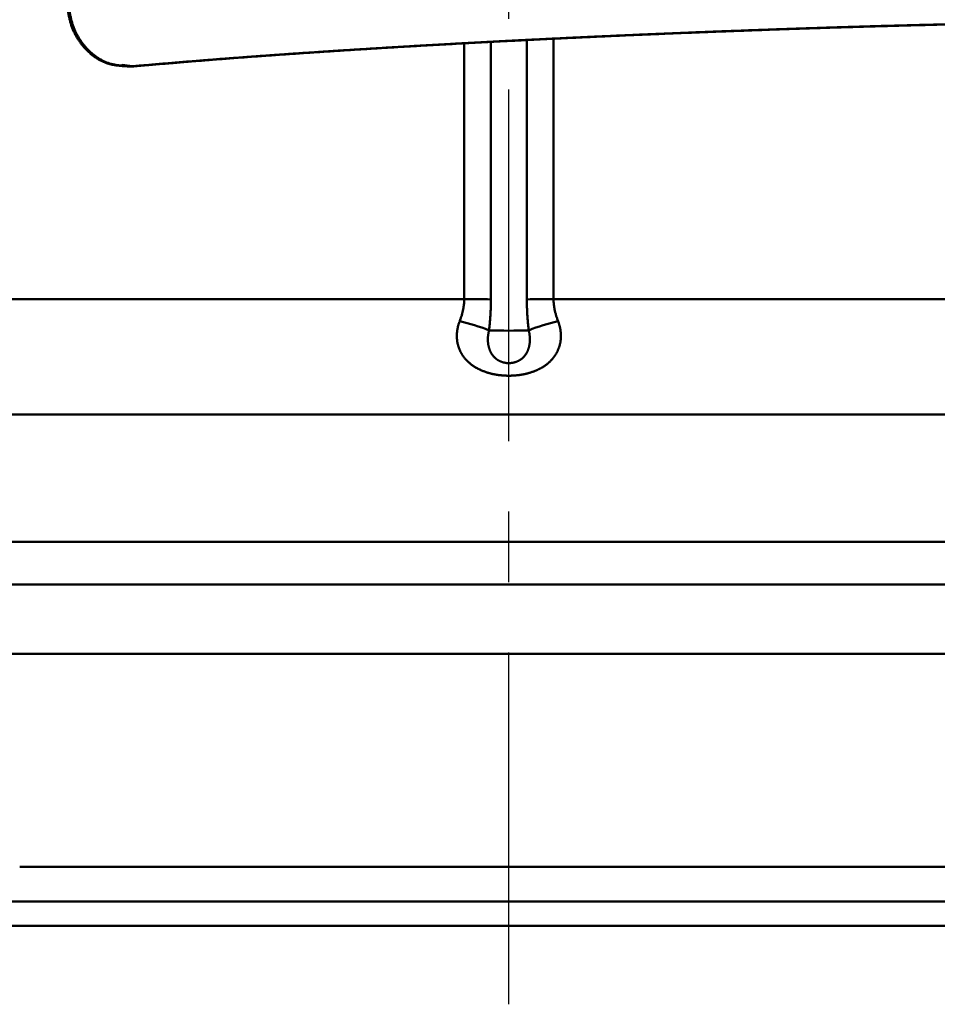
# Model space of a CAD drawing. Units: millimetres. Extents: x 0 to 1055, y -1 to 742.
# Drawn here: x 338 to 375, y 99 to 139 of the extents above; entities that cross this region are included whole.
import ezdxf

# ---------------------------------------------------------------- set-up
doc = ezdxf.new("R2010")
doc.units = ezdxf.units.MM
doc.header["$LTSCALE"] = 0.454724
doc.linetypes.add('CENTER', pattern=[50.8, 31.75, -6.35, 6.35, -6.35])
doc.layers.add('NoLayerName_001', color=7, linetype='Continuous')
doc.layers.add('NoLayerName_002', color=7, linetype='Continuous')

msp = doc.modelspace()

# ---------------------------------------------------------------- linework, layer by layer
at = {"layer": 'NoLayerName_001', "color": 7, "linetype": 'Continuous', "lineweight": 50}
for p, q in [((359.55, 138.266), (359.549, 127.59)), ((356.981, 138.138), (356.98, 127.577)), ((342.238, 137.128), (341.811, 137.187)), ((342.278, 137.139), (341.85, 137.197)), ((331.018, 127.59), (355.884, 127.59)), ((359.549, 127.59), (384.415, 127.59)), ((394.416, 122.857), (324.68, 122.857)), ((314.034, 117.624), (405.115, 117.624)), ((298.034, 115.874), (418.137, 115.874)), ((337.138, 113.031), (378.295, 113.031)), ((337.648, 104.295), (377.785, 104.295)), ((290.216, 102.874), (357.716, 102.874)), ((357.716, 102.874), (425.216, 102.874)), ((290.216, 101.874), (357.716, 101.874)), ((357.716, 101.874), (425.216, 101.874))]:
    msp.add_line(p, q, dxfattribs=at)
for points in [[(358.453, 127.577), (358.453, 130.573), (358.452, 138.212)], [(355.884, 127.59), (355.883, 135.263), (355.883, 138.08)], [(342.213, 137.131), (342.225, 137.13), (342.238, 137.128)]]:
    msp.add_lwpolyline(points, dxfattribs=at)
for centre, radius, start, end in [((356.009, 93.173), 34.418, 88.383, 90.2084), ((359.424, 93.173), 34.418, 89.7916, 91.617), ((353.726, 118.306), 8.607, 68.3329, 76.7532), ((361.707, 118.306), 8.607, 103.2468, 111.6671), ((357.716, 152.285), 25.993, 268.209, 271.791)]:
    msp.add_arc(centre, radius, start, end, dxfattribs=at)
for points, knots in [([(342.213, 137.131), (342.168, 137.133), (342.076, 137.136), (341.94, 137.143), (341.805, 137.153), (341.67, 137.166), (341.537, 137.185), (341.406, 137.211), (341.277, 137.245), (341.151, 137.289), (341.028, 137.342), (340.909, 137.404), (340.792, 137.476), (340.68, 137.555), (340.571, 137.641), (340.467, 137.735), (340.366, 137.835), (340.27, 137.94), (340.179, 138.051), (340.094, 138.167), (340.014, 138.288), (339.941, 138.415), (339.874, 138.545), (339.815, 138.681), (339.764, 138.82), (339.721, 138.964), (339.684, 139.111), (339.652, 139.26), (339.625, 139.412), (339.601, 139.565), (339.579, 139.72), (339.566, 139.823), (339.559, 139.874)], [0, 0, 0, 0, 0.136822, 0.273319, 0.409208, 0.544288, 0.678485, 0.811902, 0.944865, 1.077956, 1.21177, 1.346638, 1.482771, 1.620279, 1.759182, 1.899424, 2.040881, 2.183389, 2.326823, 2.471098, 2.616164, 2.762008, 2.908663, 3.056209, 3.204784, 3.354634, 3.505945, 3.65873, 3.812857, 3.968082, 4.124084, 4.280485, 4.280485, 4.280485, 4.280485]), ([(342.273, 137.139), (342.228, 137.141), (342.137, 137.145), (342.001, 137.152), (341.865, 137.161), (341.731, 137.175), (341.598, 137.194), (341.467, 137.22), (341.338, 137.254), (341.212, 137.297), (341.09, 137.35), (340.97, 137.413), (340.854, 137.484), (340.742, 137.563), (340.633, 137.65), (340.528, 137.743), (340.428, 137.843), (340.332, 137.948), (340.242, 138.059), (340.156, 138.175), (340.077, 138.296), (340.003, 138.422), (339.937, 138.552), (339.878, 138.688), (339.827, 138.827), (339.784, 138.97), (339.747, 139.117), (339.716, 139.266), (339.688, 139.417), (339.665, 139.57), (339.643, 139.724), (339.629, 139.827), (339.622, 139.879)], [0, 0, 0, 0, 0.136692, 0.273058, 0.408817, 0.543766, 0.677834, 0.811122, 0.943957, 1.076922, 1.210608, 1.345346, 1.481345, 1.618711, 1.757464, 1.897544, 2.038827, 2.181146, 2.324376, 2.468433, 2.613267, 2.758866, 2.905261, 3.052533, 3.200818, 3.350363, 3.501355, 3.653809, 3.807593, 3.962468, 4.118113, 4.274156, 4.274156, 4.274156, 4.274156]), ([(378.232, 138.908), (378.056, 138.905), (377.703, 138.898), (377.168, 138.887), (376.623, 138.876), (376.069, 138.863), (375.507, 138.85), (374.936, 138.836), (374.357, 138.821), (373.769, 138.806), (373.174, 138.789), (372.572, 138.772), (371.962, 138.754), (371.346, 138.736), (370.723, 138.716), (370.093, 138.696), (369.458, 138.675), (368.817, 138.653), (368.171, 138.63), (367.519, 138.606), (366.863, 138.582), (366.203, 138.557), (365.538, 138.531), (364.87, 138.505), (364.198, 138.477), (363.524, 138.449), (362.846, 138.42), (362.166, 138.39), (361.484, 138.359), (360.8, 138.328), (360.114, 138.296), (359.428, 138.263), (358.74, 138.229), (358.052, 138.194), (357.364, 138.159), (356.676, 138.123), (355.988, 138.086), (355.302, 138.048), (354.616, 138.01), (353.932, 137.971), (353.477, 137.944), (353.25, 137.93)], [0, 0, 0, 0, 0.525683, 1.061011, 1.605724, 2.159559, 2.722256, 3.293548, 3.873154, 4.460789, 5.056171, 5.659015, 6.269037, 6.885944, 7.509434, 8.139203, 8.774948, 9.416366, 10.063154, 10.714998, 11.371583, 12.032591, 12.697708, 13.366616, 14.038997, 14.714524, 15.392869, 16.073705, 16.756704, 17.441537, 18.127881, 18.815414, 19.503816, 20.192765, 20.881943, 21.571024, 22.259664, 22.947502, 23.634182, 24.319343, 25.002628, 25.002628, 25.002628, 25.002628]), ([(378.287, 138.916), (378.112, 138.913), (377.759, 138.906), (377.224, 138.895), (376.679, 138.884), (376.126, 138.871), (375.564, 138.858), (374.993, 138.844), (374.414, 138.83), (373.826, 138.814), (373.231, 138.798), (372.629, 138.781), (372.02, 138.763), (371.403, 138.744), (370.78, 138.724), (370.151, 138.704), (369.516, 138.683), (368.875, 138.661), (368.229, 138.638), (367.577, 138.615), (366.921, 138.591), (366.261, 138.566), (365.596, 138.54), (364.928, 138.513), (364.256, 138.486), (363.581, 138.458), (362.904, 138.429), (362.223, 138.399), (361.541, 138.368), (360.857, 138.337), (360.171, 138.305), (359.484, 138.272), (358.796, 138.238), (358.108, 138.204), (357.42, 138.168), (356.731, 138.132), (356.044, 138.095), (355.356, 138.058), (354.671, 138.019), (353.986, 137.98), (353.531, 137.953), (353.303, 137.94)], [0, 0, 0, 0, 0.525479, 1.060609, 1.605128, 2.158776, 2.721293, 3.292412, 3.871854, 4.459335, 5.054572, 5.657282, 6.267181, 6.883977, 7.507369, 8.137053, 8.772728, 9.414091, 10.060838, 10.712659, 11.369237, 12.030256, 12.695402, 13.364359, 14.036809, 14.712425, 15.390882, 16.07185, 16.755004, 17.440016, 18.126562, 18.814322, 19.502976, 20.192203, 20.881684, 21.571096, 22.260094, 22.948319, 23.635414, 24.321021, 25.004782, 25.004782, 25.004782, 25.004782]), ([(379.819, 138.942), (379.66, 138.94), (379.337, 138.935), (378.849, 138.927), (378.351, 138.918), (377.844, 138.908), (377.328, 138.898), (376.803, 138.887), (376.269, 138.875), (375.727, 138.863), (375.177, 138.849), (374.619, 138.835), (374.054, 138.82), (373.481, 138.805), (372.901, 138.789), (372.314, 138.772), (371.721, 138.754), (371.121, 138.736), (370.515, 138.716), (369.904, 138.696), (369.287, 138.676), (368.665, 138.654), (368.038, 138.632), (367.406, 138.609), (366.77, 138.585), (366.13, 138.561), (365.486, 138.536), (364.839, 138.51), (364.188, 138.483), (363.535, 138.456), (362.879, 138.428), (362.22, 138.399), (361.56, 138.37), (360.898, 138.339), (360.234, 138.308), (359.57, 138.276), (358.904, 138.244), (358.238, 138.211), (357.572, 138.177), (356.905, 138.142), (356.461, 138.118), (356.239, 138.106)], [0, 0, 0, 0, 0.47874, 0.967224, 1.46524, 1.972561, 2.488952, 3.014178, 3.548004, 4.090194, 4.640513, 5.198708, 5.764522, 6.3377, 6.917984, 7.505117, 8.098841, 8.698883, 9.30497, 9.916829, 10.534185, 11.156764, 11.78429, 12.416479, 13.053043, 13.693698, 14.338157, 14.986134, 15.637341, 16.291482, 16.94826, 17.607378, 18.268541, 18.931452, 19.595816, 20.261345, 20.927747, 21.594733, 22.262014, 22.929297, 23.596277, 23.596277, 23.596277, 23.596277]), ([(380.483, 138.946), (380.324, 138.944), (380.003, 138.94), (379.516, 138.932), (379.02, 138.924), (378.513, 138.916), (377.996, 138.906), (377.469, 138.896), (376.934, 138.884), (376.389, 138.873), (375.835, 138.86), (375.273, 138.846), (374.702, 138.832), (374.124, 138.817), (373.537, 138.801), (372.944, 138.785), (372.343, 138.768), (371.735, 138.749), (371.12, 138.73), (370.499, 138.711), (369.872, 138.69), (369.239, 138.669), (368.601, 138.647), (367.958, 138.624), (367.31, 138.601), (366.657, 138.576), (366, 138.551), (365.34, 138.525), (364.675, 138.499), (364.008, 138.471), (363.337, 138.443), (362.664, 138.414), (361.988, 138.384), (361.31, 138.354), (360.631, 138.322), (359.95, 138.29), (359.269, 138.258), (358.586, 138.224), (357.903, 138.189), (357.22, 138.154), (356.765, 138.13), (356.537, 138.118)], [0, 0, 0, 0, 0.476136, 0.962829, 1.45985, 1.966971, 2.483955, 3.010549, 3.5465, 4.091555, 4.64546, 5.20796, 5.778788, 6.357668, 6.944322, 7.538474, 8.139848, 8.748163, 9.363129, 9.984451, 10.611833, 11.24498, 11.883596, 12.527383, 13.176034, 13.829241, 14.486695, 15.148088, 15.813113, 16.481454, 17.152794, 17.826813, 18.503191, 19.181608, 19.861746, 20.54329, 21.225926, 21.909343, 22.593227, 23.277267, 23.961144, 23.961144, 23.961144, 23.961144]), ([(356.537, 138.118), (356.31, 138.106), (355.855, 138.082), (355.174, 138.044), (354.494, 138.006), (353.815, 137.967), (353.139, 137.927), (352.464, 137.886), (351.792, 137.845), (351.123, 137.802), (350.457, 137.76), (349.793, 137.716), (349.133, 137.671), (348.477, 137.626), (347.826, 137.58), (347.179, 137.534), (346.539, 137.486), (345.905, 137.438), (345.277, 137.388), (344.657, 137.338), (344.041, 137.287), (343.43, 137.235), (342.821, 137.183), (342.415, 137.148), (342.213, 137.131)], [0, 0, 0, 0, 0.683372, 1.36589, 2.047203, 2.726963, 3.404821, 4.080471, 4.753705, 5.424324, 6.092132, 6.756931, 7.418513, 8.076425, 8.729952, 9.37837, 10.020955, 10.656982, 11.285867, 11.908259, 12.525453, 13.138752, 13.749453, 14.358856, 14.358856, 14.358856, 14.358856]), ([(353.25, 137.93), (353.023, 137.917), (352.571, 137.89), (351.893, 137.848), (351.219, 137.805), (350.547, 137.762), (349.878, 137.718), (349.213, 137.673), (348.552, 137.628), (347.895, 137.582), (347.243, 137.535), (346.597, 137.487), (345.958, 137.438), (345.326, 137.388), (344.7, 137.337), (344.08, 137.285), (343.463, 137.233), (342.85, 137.181), (342.442, 137.146), (342.238, 137.128)], [0, 0, 0, 0, 0.681082, 1.359736, 2.035759, 2.70895, 3.379105, 4.046017, 4.709262, 5.368117, 6.021838, 6.669682, 7.310907, 7.944884, 8.572203, 9.194191, 9.812181, 10.427506, 11.0415, 11.0415, 11.0415, 11.0415]), ([(356.239, 138.106), (356.017, 138.094), (355.574, 138.07), (354.91, 138.033), (354.247, 137.996), (353.586, 137.957), (352.926, 137.918), (352.269, 137.878), (351.614, 137.837), (350.962, 137.796), (350.313, 137.754), (349.666, 137.711), (349.023, 137.668), (348.384, 137.623), (347.748, 137.578), (347.118, 137.533), (346.494, 137.486), (345.876, 137.439), (345.265, 137.39), (344.659, 137.341), (344.058, 137.291), (343.461, 137.241), (342.866, 137.19), (342.471, 137.156), (342.273, 137.139)], [0, 0, 0, 0, 0.666352, 1.331752, 1.995877, 2.658401, 3.319006, 3.977453, 4.633555, 5.28713, 5.937994, 6.585963, 7.230818, 7.872041, 8.50896, 9.140904, 9.767202, 10.387183, 11.000389, 11.607587, 12.209979, 12.808768, 13.405156, 14.000343, 14.000343, 14.000343, 14.000343]), ([(353.303, 137.94), (353.076, 137.926), (352.623, 137.899), (351.946, 137.857), (351.27, 137.815), (350.598, 137.772), (349.929, 137.728), (349.263, 137.683), (348.601, 137.638), (347.943, 137.592), (347.29, 137.545), (346.644, 137.497), (346.004, 137.448), (345.371, 137.398), (344.744, 137.347), (344.123, 137.296), (343.506, 137.244), (342.891, 137.191), (342.482, 137.156), (342.278, 137.139)], [0, 0, 0, 0, 0.681588, 1.360778, 2.037367, 2.711154, 3.381934, 4.049501, 4.713433, 5.373011, 6.027492, 6.676136, 7.318202, 7.953063, 8.581301, 9.204236, 9.823193, 10.439501, 11.054483, 11.054483, 11.054483, 11.054483]), ([(342.273, 137.139), (342.273, 137.139), (342.273, 137.139), (342.274, 137.139), (342.274, 137.139), (342.274, 137.139), (342.274, 137.139), (342.275, 137.139), (342.275, 137.139), (342.275, 137.139), (342.275, 137.139), (342.276, 137.139), (342.276, 137.139), (342.276, 137.139), (342.276, 137.139), (342.277, 137.139), (342.277, 137.139), (342.277, 137.139), (342.277, 137.139), (342.277, 137.139), (342.278, 137.139), (342.278, 137.139), (342.278, 137.139)], [0, 0, 0, 0, 0.000246278, 0.000492555, 0.000738828, 0.000985097, 0.00123136, 0.001477615, 0.001723862, 0.001970097, 0.002216321, 0.002462531, 0.002708727, 0.002954909, 0.003201079, 0.003447239, 0.00369339, 0.003939533, 0.00418567, 0.004431803, 0.004677932, 0.00492406, 0.00492406, 0.00492406, 0.00492406]), ([(355.699, 126.684), (355.706, 126.703), (355.721, 126.742), (355.741, 126.8), (355.761, 126.859), (355.78, 126.918), (355.797, 126.977), (355.813, 127.036), (355.827, 127.096), (355.84, 127.156), (355.851, 127.217), (355.861, 127.278), (355.869, 127.34), (355.876, 127.402), (355.88, 127.464), (355.883, 127.527), (355.883, 127.569), (355.884, 127.59)], [0, 0, 0, 0, 0.0619049, 0.1237115, 0.1854337, 0.2470893, 0.3087, 0.3702916, 0.4318943, 0.4935427, 0.5552761, 0.6171383, 0.679178, 0.7414488, 0.8040089, 0.8669213, 0.9302536, 0.9302536, 0.9302536, 0.9302536]), ([(356.98, 127.577), (356.98, 127.548), (356.98, 127.491), (356.979, 127.406), (356.977, 127.321), (356.974, 127.236), (356.971, 127.151), (356.967, 127.066), (356.963, 126.981), (356.957, 126.896), (356.952, 126.812), (356.945, 126.727), (356.938, 126.643), (356.93, 126.558), (356.922, 126.474), (356.913, 126.389), (356.907, 126.333), (356.904, 126.305)], [0, 0, 0, 0, 0.085312, 0.170551, 0.255724, 0.340837, 0.425897, 0.510909, 0.595879, 0.680811, 0.765711, 0.850583, 0.935431, 1.020258, 1.105068, 1.189864, 1.274649, 1.274649, 1.274649, 1.274649]), ([(358.529, 126.305), (358.526, 126.333), (358.519, 126.389), (358.511, 126.474), (358.502, 126.558), (358.495, 126.643), (358.488, 126.727), (358.481, 126.812), (358.475, 126.896), (358.47, 126.981), (358.466, 127.066), (358.462, 127.151), (358.459, 127.236), (358.456, 127.321), (358.454, 127.406), (358.453, 127.491), (358.453, 127.548), (358.453, 127.577)], [0, 0, 0, 0, 0.084785, 0.169581, 0.254391, 0.339218, 0.424066, 0.508937, 0.593837, 0.67877, 0.76374, 0.848752, 0.933812, 1.018925, 1.104098, 1.189337, 1.274649, 1.274649, 1.274649, 1.274649]), ([(359.549, 127.59), (359.549, 127.569), (359.55, 127.527), (359.553, 127.464), (359.557, 127.402), (359.564, 127.34), (359.572, 127.278), (359.582, 127.217), (359.593, 127.156), (359.606, 127.096), (359.62, 127.036), (359.636, 126.977), (359.653, 126.918), (359.672, 126.859), (359.691, 126.8), (359.712, 126.742), (359.727, 126.703), (359.734, 126.684)], [0, 0, 0, 0, 0.0633323, 0.1262447, 0.1888048, 0.2510755, 0.3131153, 0.3749775, 0.4367109, 0.4983593, 0.559962, 0.6215536, 0.6831643, 0.7448199, 0.8065421, 0.8683487, 0.9302536, 0.9302536, 0.9302536, 0.9302536]), ([(355.778, 125.346), (355.77, 125.359), (355.755, 125.386), (355.733, 125.428), (355.712, 125.471), (355.693, 125.515), (355.676, 125.559), (355.659, 125.604), (355.644, 125.649), (355.631, 125.696), (355.619, 125.742), (355.609, 125.79), (355.601, 125.837), (355.594, 125.886), (355.588, 125.935), (355.584, 125.984), (355.582, 126.034), (355.581, 126.084), (355.582, 126.135), (355.585, 126.185), (355.589, 126.235), (355.595, 126.286), (355.603, 126.336), (355.612, 126.386), (355.622, 126.436), (355.634, 126.486), (355.648, 126.536), (355.663, 126.586), (355.68, 126.635), (355.692, 126.668), (355.699, 126.684)], [0, 0, 0, 0, 0.047011, 0.094185, 0.141546, 0.189077, 0.236765, 0.284593, 0.332547, 0.380613, 0.428778, 0.477032, 0.52557, 0.574493, 0.623767, 0.673361, 0.723238, 0.773365, 0.823705, 0.874226, 0.924893, 0.975641, 1.026464, 1.07741, 1.128522, 1.179846, 1.231425, 1.283303, 1.335522, 1.388123, 1.388123, 1.388123, 1.388123]), ([(359.734, 126.684), (359.74, 126.668), (359.753, 126.635), (359.77, 126.586), (359.785, 126.536), (359.799, 126.486), (359.811, 126.436), (359.821, 126.386), (359.83, 126.336), (359.838, 126.286), (359.844, 126.235), (359.848, 126.185), (359.85, 126.134), (359.851, 126.084), (359.851, 126.034), (359.848, 125.984), (359.845, 125.934), (359.839, 125.885), (359.832, 125.837), (359.824, 125.789), (359.813, 125.742), (359.802, 125.696), (359.789, 125.65), (359.774, 125.604), (359.758, 125.56), (359.74, 125.516), (359.721, 125.472), (359.7, 125.429), (359.678, 125.387), (359.655, 125.346), (359.63, 125.305), (359.604, 125.266), (359.577, 125.227), (359.549, 125.19), (359.519, 125.153), (359.489, 125.118), (359.457, 125.083), (359.424, 125.049), (359.39, 125.016), (359.355, 124.984), (359.331, 124.964), (359.319, 124.953)], [0, 0, 0, 0, 0.052593, 0.104808, 0.156686, 0.20827, 0.259603, 0.310729, 0.361692, 0.412537, 0.46331, 0.514014, 0.564587, 0.614988, 0.665176, 0.715109, 0.764745, 0.814042, 0.862958, 0.911455, 0.959588, 1.007515, 1.055272, 1.102897, 1.150425, 1.197893, 1.245337, 1.292793, 1.340296, 1.387792, 1.435138, 1.482364, 1.529499, 1.576572, 1.62361, 1.670638, 1.717678, 1.76475, 1.811922, 1.859329, 1.906983, 1.906983, 1.906983, 1.906983]), ([(356.904, 126.305), (356.901, 126.295), (356.896, 126.275), (356.889, 126.244), (356.883, 126.214), (356.877, 126.183), (356.872, 126.153), (356.867, 126.122), (356.864, 126.092), (356.86, 126.061), (356.858, 126.031), (356.856, 126.001), (356.855, 125.971), (356.854, 125.941), (356.855, 125.911), (356.855, 125.881), (356.857, 125.852), (356.859, 125.823), (356.861, 125.794), (356.865, 125.765), (356.869, 125.736), (356.873, 125.708), (356.878, 125.679), (356.884, 125.652), (356.891, 125.624), (356.898, 125.596), (356.906, 125.569), (356.915, 125.543), (356.924, 125.516), (356.934, 125.49), (356.945, 125.465), (356.957, 125.439), (356.969, 125.414), (356.982, 125.39), (356.995, 125.366), (357.009, 125.342), (357.025, 125.319), (357.04, 125.297), (357.057, 125.275), (357.074, 125.253), (357.086, 125.239), (357.092, 125.232)], [0, 0, 0, 0, 0.031436, 0.062753, 0.093947, 0.125016, 0.155957, 0.186766, 0.21744, 0.247975, 0.278368, 0.308615, 0.338712, 0.368656, 0.398444, 0.42807, 0.457533, 0.486832, 0.516005, 0.54506, 0.573996, 0.602812, 0.631506, 0.660081, 0.688535, 0.716873, 0.745095, 0.773207, 0.801213, 0.829118, 0.85693, 0.884656, 0.912307, 0.939901, 0.967475, 0.995038, 1.022602, 1.050178, 1.077781, 1.105425, 1.133127, 1.133127, 1.133127, 1.133127]), ([(358.174, 125.091), (358.182, 125.096), (358.198, 125.106), (358.221, 125.123), (358.244, 125.14), (358.266, 125.159), (358.287, 125.177), (358.307, 125.197), (358.326, 125.217), (358.345, 125.237), (358.362, 125.258), (358.379, 125.279), (358.396, 125.301), (358.411, 125.323), (358.426, 125.346), (358.44, 125.37), (358.453, 125.394), (358.466, 125.418), (358.478, 125.443), (358.489, 125.468), (358.5, 125.494), (358.51, 125.52), (358.519, 125.546), (358.528, 125.573), (358.535, 125.6), (358.543, 125.627), (358.549, 125.655), (358.555, 125.682), (358.56, 125.71), (358.565, 125.739), (358.569, 125.767), (358.572, 125.796), (358.574, 125.825), (358.576, 125.854), (358.578, 125.884), (358.578, 125.913), (358.578, 125.943), (358.578, 125.973), (358.577, 126.003), (358.575, 126.033), (358.573, 126.053), (358.572, 126.063)], [0, 0, 0, 0, 0.028764, 0.057389, 0.085868, 0.114189, 0.142339, 0.170304, 0.198069, 0.225617, 0.25299, 0.280259, 0.307464, 0.334645, 0.361838, 0.389081, 0.416407, 0.443852, 0.471433, 0.49914, 0.52696, 0.554876, 0.582869, 0.610922, 0.639014, 0.667133, 0.695342, 0.723671, 0.75214, 0.780769, 0.809576, 0.838578, 0.867795, 0.897211, 0.926725, 0.956332, 0.986037, 1.015847, 1.045766, 1.075802, 1.105959, 1.105959, 1.105959, 1.105959]), ([(358.572, 126.063), (358.571, 126.073), (358.569, 126.093), (358.565, 126.123), (358.561, 126.153), (358.556, 126.184), (358.55, 126.214), (358.544, 126.244), (358.537, 126.275), (358.531, 126.295), (358.529, 126.305)], [0, 0, 0, 0, 0.0302849, 0.0607034, 0.0912615, 0.121965, 0.15282, 0.1838326, 0.2150089, 0.246355, 0.246355, 0.246355, 0.246355]), ([(357.423, 124.458), (357.406, 124.46), (357.37, 124.463), (357.317, 124.469), (357.265, 124.476), (357.213, 124.484), (357.161, 124.493), (357.109, 124.503), (357.057, 124.514), (357.006, 124.526), (356.956, 124.538), (356.906, 124.552), (356.856, 124.566), (356.807, 124.581), (356.758, 124.598), (356.71, 124.615), (356.663, 124.633), (356.616, 124.652), (356.57, 124.672), (356.524, 124.693), (356.479, 124.715), (356.435, 124.738), (356.392, 124.761), (356.35, 124.786), (356.308, 124.811), (356.268, 124.838), (356.228, 124.865), (356.189, 124.893), (356.151, 124.922), (356.114, 124.952), (356.078, 124.983), (356.043, 125.016), (356.009, 125.049), (355.976, 125.083), (355.944, 125.118), (355.913, 125.154), (355.884, 125.19), (355.855, 125.228), (355.828, 125.266), (355.802, 125.305), (355.786, 125.332), (355.778, 125.346)], [0, 0, 0, 0, 0.053248, 0.106416, 0.159487, 0.21244, 0.265259, 0.317925, 0.370421, 0.422731, 0.47484, 0.526731, 0.578391, 0.629807, 0.680975, 0.731967, 0.782783, 0.833399, 0.883791, 0.933937, 0.983817, 1.03341, 1.082698, 1.131667, 1.180327, 1.228717, 1.276873, 1.324837, 1.372651, 1.420358, 1.468006, 1.515642, 1.563307, 1.610835, 1.658173, 1.705353, 1.752412, 1.799383, 1.846304, 1.893215, 1.940154, 1.940154, 1.940154, 1.940154]), ([(357.092, 125.232), (357.099, 125.225), (357.111, 125.212), (357.131, 125.192), (357.151, 125.173), (357.172, 125.154), (357.194, 125.136), (357.217, 125.119), (357.241, 125.103), (357.265, 125.087), (357.29, 125.072), (357.316, 125.058), (357.343, 125.044), (357.37, 125.032), (357.398, 125.02), (357.426, 125.01), (357.456, 125), (357.485, 124.991), (357.516, 124.984), (357.546, 124.977), (357.578, 124.972), (357.609, 124.967), (357.641, 124.964), (357.673, 124.962), (357.705, 124.961), (357.737, 124.961), (357.769, 124.963), (357.8, 124.965), (357.832, 124.969), (357.864, 124.973), (357.895, 124.979), (357.925, 124.986), (357.955, 124.994), (357.985, 125.002), (358.014, 125.012), (358.042, 125.023), (358.07, 125.035), (358.097, 125.048), (358.123, 125.061), (358.149, 125.075), (358.166, 125.086), (358.174, 125.091)], [0, 0, 0, 0, 0.027779, 0.055653, 0.083646, 0.111778, 0.140076, 0.168564, 0.197269, 0.226221, 0.255448, 0.284949, 0.314713, 0.344728, 0.374985, 0.405474, 0.436187, 0.467123, 0.498348, 0.529838, 0.561537, 0.593384, 0.625323, 0.657294, 0.68924, 0.721132, 0.753068, 0.785017, 0.816918, 0.848711, 0.880335, 0.911729, 0.942832, 0.973633, 1.004238, 1.034635, 1.064805, 1.094724, 1.124369, 1.153717, 1.182742, 1.182742, 1.182742, 1.182742]), ([(359.319, 124.953), (359.307, 124.943), (359.282, 124.923), (359.244, 124.893), (359.205, 124.865), (359.165, 124.837), (359.124, 124.811), (359.082, 124.785), (359.039, 124.76), (358.996, 124.737), (358.952, 124.714), (358.907, 124.692), (358.861, 124.671), (358.815, 124.651), (358.769, 124.632), (358.721, 124.615), (358.674, 124.597), (358.625, 124.581), (358.576, 124.566), (358.526, 124.552), (358.476, 124.538), (358.426, 124.526), (358.375, 124.514), (358.323, 124.503), (358.272, 124.493), (358.22, 124.484), (358.167, 124.476), (358.115, 124.469), (358.062, 124.463), (358.009, 124.458), (357.956, 124.453), (357.903, 124.45), (357.85, 124.447), (357.796, 124.445), (357.743, 124.444), (357.69, 124.444), (357.636, 124.445), (357.583, 124.447), (357.53, 124.45), (357.476, 124.453), (357.441, 124.456), (357.423, 124.458)], [0, 0, 0, 0, 0.047904, 0.096062, 0.144475, 0.193143, 0.242064, 0.291237, 0.340612, 0.390074, 0.439647, 0.489364, 0.539258, 0.589359, 0.639696, 0.690297, 0.741187, 0.792376, 0.843812, 0.895479, 0.947364, 0.999455, 1.051739, 1.104202, 1.156828, 1.209603, 1.262509, 1.315532, 1.368653, 1.421855, 1.475122, 1.528433, 1.581772, 1.63512, 1.688458, 1.741778, 1.795127, 1.848496, 1.901864, 1.955212, 2.00852, 2.00852, 2.00852, 2.00852])]:
    msp.add_open_spline(points, degree=3, knots=knots, dxfattribs=at)
at = {"layer": 'NoLayerName_002', "color": 7, "linetype": 'CENTER', "lineweight": 25}
msp.add_line((357.716, 98.655), (357.716, 189.57), dxfattribs=at)

doc.saveas('drawing.dxf')
